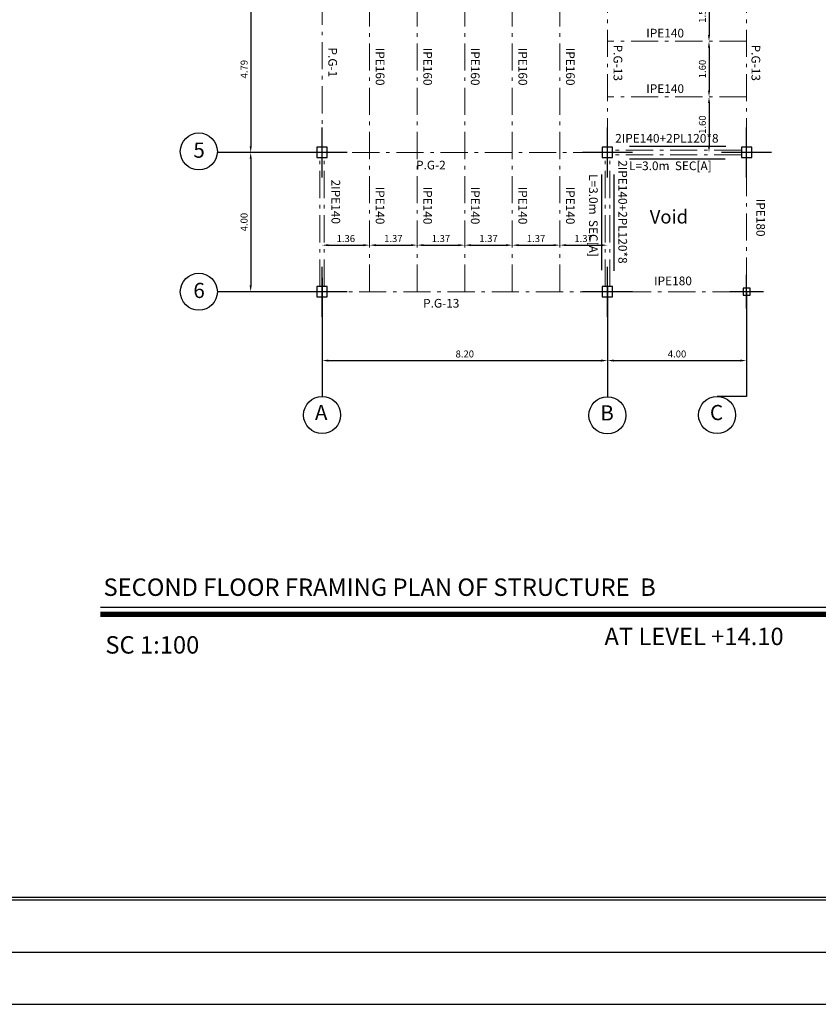
# Model space of a CAD drawing. Units: inches. Extents: x -1939 to 9250, y -399 to -105.
# Drawn here: x -1462 to -1439, y -399 to -371 of the extents above; entities that cross this region are included whole.
import ezdxf

# ---------------------------------------------------------------- set-up
doc = ezdxf.new("R2010")
doc.units = ezdxf.units.IN
doc.header["$LTSCALE"] = 0.5
doc.header["$MEASUREMENT"] = 0
doc.linetypes.add('ACAD_ISO10W100', pattern=[18, 12, -3, 0, -3])
doc.linetypes.add('HIDDEN2', pattern=[0.1875, 0.125, -0.0625])
for name, color, linetype in [('3', 3, 'Continuous'), ('J', 7, 'Continuous'), ('kadr line', 1, 'Continuous'), ('kadr line 2', 51, 'Continuous'), ('Layer1', 7, 'Continuous'), ('Layer2', 54, 'Continuous'), ('TEXT', 3, 'Continuous'), ('wall sec ext', 50, 'Continuous')]:
    doc.layers.add(name, color=color, linetype=linetype)
doc.layers.add('kadr line im', color=7, linetype='Continuous', plot=False)
doc.styles.add('Area name', font='txt')
doc.styles.add('ITALICC', font='italicc', dxfattribs={"height": 0.7})
doc.styles.add('italict', font='italict.shx', dxfattribs={"height": 0.2})
doc.styles.add('romans', font='romans.shx', dxfattribs={"width": 0.8})
doc.dimstyles.get("Standard").update_dxf_attribs({"dimtxt": 0.25, "dimasz": 0.18, "dimexe": 0.18, "dimexo": 0.0625, "dimgap": 0.09, "dimtad": 1, "dimtoh": 1, "dimzin": 0, "dimdsep": 46, "dimtxsty": 'italict', "dimcen": 0.09, "dimse1": 1, "dimse2": 1, "dimadec": 0, "dimazin": 0, "dimtfac": 1, "dimtix": 1, "dimtmove": 0, "dimatfit": 3, "dimfxl": 1, "dimtolj": 1, "dimtzin": 0, "dimarcsym": 0})

# ---------------------------------------------------------------- blocks, each defined once
blk = doc.blocks.new('12')
at = {"layer": 'Layer2'}
for p, q in [((-1814.251, -579.106), (-1814.251, -578.136)), ((-1814.151, -578.521), (-1814.351, -578.521)), ((-1814.351, -578.521), (-1814.351, -578.721)), ((-1814.151, -578.721), (-1814.151, -578.521)), ((-1813.766, -578.621), (-1814.736, -578.621)), ((-1814.351, -578.721), (-1814.151, -578.721))]:
    blk.add_line(p, q, dxfattribs=at)
blk = doc.blocks.new('*D1468')
at = {"layer": 'Defpoints', "color": 0, "ltscale": 0.13, "transparency": 16777216}
for p in [(-1453.329, -380.683), (-1445.132, -380.683), (-1445.132, -380.683)]:
    blk.add_point(p, dxfattribs=at)
at = {"layer": 'wall sec ext', "color": 0, "lineweight": -2, "ltscale": 0.13, "transparency": 16777216}
blk.add_line((-1453.149, -380.683), (-1445.312, -380.683), dxfattribs=at)
at = {"layer": 'wall sec ext', "color": 0, "ltscale": 0.13, "transparency": 16777216}
for points in [[(-1453.149, -380.653), (-1453.149, -380.713), (-1453.329, -380.683)], [(-1445.312, -380.653), (-1445.312, -380.713), (-1445.132, -380.683)]]:
    blk.add_solid(points, dxfattribs=at)
at = {"layer": 'wall sec ext', "color": 0, "ltscale": 0.13, "transparency": 16777216, "insert": (-1449.23, -380.493), "char_height": 0.2, "attachment_point": 5, "style": 'italict'}
blk.add_mtext('\\A1;8.20', dxfattribs=at)
blk = doc.blocks.new('*D1469')
at = {"layer": 'Defpoints', "color": 0, "ltscale": 0.13, "transparency": 16777216}
for p in [(-1445.132, -380.683), (-1441.133, -380.683), (-1441.133, -380.683)]:
    blk.add_point(p, dxfattribs=at)
at = {"layer": 'wall sec ext', "color": 0, "lineweight": -2, "ltscale": 0.13, "transparency": 16777216}
blk.add_line((-1444.952, -380.683), (-1441.313, -380.683), dxfattribs=at)
at = {"layer": 'wall sec ext', "color": 0, "ltscale": 0.13, "transparency": 16777216}
for points in [[(-1444.952, -380.653), (-1444.952, -380.713), (-1445.132, -380.683)], [(-1441.313, -380.653), (-1441.313, -380.713), (-1441.133, -380.683)]]:
    blk.add_solid(points, dxfattribs=at)
at = {"layer": 'wall sec ext', "color": 0, "ltscale": 0.13, "transparency": 16777216, "insert": (-1443.132, -380.493), "char_height": 0.2, "attachment_point": 5, "style": 'italict'}
blk.add_mtext('\\A1;4.00', dxfattribs=at)
blk = doc.blocks.new('*D1473')
at = {"layer": 'Defpoints', "color": 0, "ltscale": 0.13, "transparency": 16777216}
for p in [(-1455.381, -369.92), (-1455.381, -374.706), (-1455.381, -374.706)]:
    blk.add_point(p, dxfattribs=at)
at = {"layer": 'wall sec ext', "color": 0, "lineweight": -2, "ltscale": 0.13, "transparency": 16777216}
blk.add_line((-1455.381, -370.1), (-1455.381, -374.526), dxfattribs=at)
at = {"layer": 'wall sec ext', "color": 0, "ltscale": 0.13, "transparency": 16777216}
for points in [[(-1455.411, -370.1), (-1455.351, -370.1), (-1455.381, -369.92)], [(-1455.411, -374.526), (-1455.351, -374.526), (-1455.381, -374.706)]]:
    blk.add_solid(points, dxfattribs=at)
at = {"layer": 'wall sec ext', "color": 0, "ltscale": 0.13, "transparency": 16777216, "insert": (-1455.571, -372.313), "char_height": 0.2, "attachment_point": 5, "rotation": 90, "style": 'italict'}
blk.add_mtext('\\A1;4.79', dxfattribs=at)
blk = doc.blocks.new('*D1474')
at = {"layer": 'Defpoints', "color": 0, "ltscale": 0.13, "transparency": 16777216}
for p in [(-1455.381, -374.706), (-1455.561, -378.706), (-1455.381, -378.706)]:
    blk.add_point(p, dxfattribs=at)
at = {"layer": 'wall sec ext', "color": 0, "lineweight": -2, "ltscale": 0.13, "transparency": 16777216}
blk.add_line((-1455.381, -374.886), (-1455.381, -378.526), dxfattribs=at)
at = {"layer": 'wall sec ext', "color": 0, "ltscale": 0.13, "transparency": 16777216}
for points in [[(-1455.411, -374.886), (-1455.351, -374.886), (-1455.381, -374.706)], [(-1455.411, -378.526), (-1455.351, -378.526), (-1455.381, -378.706)]]:
    blk.add_solid(points, dxfattribs=at)
at = {"layer": 'wall sec ext', "color": 0, "ltscale": 0.13, "transparency": 16777216, "insert": (-1455.571, -376.706), "char_height": 0.2, "attachment_point": 5, "rotation": 90, "style": 'italict'}
blk.add_mtext('\\A1;4.00', dxfattribs=at)
blk = doc.blocks.new('*D1475')
at = {"layer": 'Defpoints', "color": 0, "ltscale": 0.13, "transparency": 16777216}
for p in [(-1453.329, -377.368), (-1451.965, -377.368), (-1451.965, -377.368)]:
    blk.add_point(p, dxfattribs=at)
at = {"layer": 'wall sec ext', "color": 0, "lineweight": -2, "ltscale": 0.13, "transparency": 16777216}
blk.add_line((-1453.149, -377.368), (-1452.145, -377.368), dxfattribs=at)
at = {"layer": 'wall sec ext', "color": 0, "ltscale": 0.13, "transparency": 16777216}
for points in [[(-1453.149, -377.338), (-1453.149, -377.398), (-1453.329, -377.368)], [(-1452.145, -377.338), (-1452.145, -377.398), (-1451.965, -377.368)]]:
    blk.add_solid(points, dxfattribs=at)
at = {"layer": 'wall sec ext', "color": 0, "ltscale": 0.13, "transparency": 16777216, "insert": (-1452.647, -377.178), "char_height": 0.2, "attachment_point": 5, "style": 'italict'}
blk.add_mtext('\\A1;1.36', dxfattribs=at)
blk = doc.blocks.new('*D1476')
at = {"layer": 'Defpoints', "color": 0, "ltscale": 0.13, "transparency": 16777216}
for p in [(-1451.965, -377.368), (-1450.598, -377.368), (-1450.598, -377.368)]:
    blk.add_point(p, dxfattribs=at)
at = {"layer": 'wall sec ext', "color": 0, "lineweight": -2, "ltscale": 0.13, "transparency": 16777216}
blk.add_line((-1451.785, -377.368), (-1450.778, -377.368), dxfattribs=at)
at = {"layer": 'wall sec ext', "color": 0, "ltscale": 0.13, "transparency": 16777216}
for points in [[(-1451.785, -377.338), (-1451.785, -377.398), (-1451.965, -377.368)], [(-1450.778, -377.338), (-1450.778, -377.398), (-1450.598, -377.368)]]:
    blk.add_solid(points, dxfattribs=at)
at = {"layer": 'wall sec ext', "color": 0, "ltscale": 0.13, "transparency": 16777216, "insert": (-1451.282, -377.178), "char_height": 0.2, "attachment_point": 5, "style": 'italict'}
blk.add_mtext('\\A1;1.37', dxfattribs=at)
blk = doc.blocks.new('*D1477')
at = {"layer": 'Defpoints', "color": 0, "ltscale": 0.13, "transparency": 16777216}
for p in [(-1450.598, -377.368), (-1449.232, -377.368), (-1449.232, -377.383)]:
    blk.add_point(p, dxfattribs=at)
at = {"layer": 'wall sec ext', "color": 0, "lineweight": -2, "ltscale": 0.13, "transparency": 16777216}
blk.add_line((-1450.418, -377.368), (-1449.412, -377.368), dxfattribs=at)
at = {"layer": 'wall sec ext', "color": 0, "ltscale": 0.13, "transparency": 16777216}
for points in [[(-1450.418, -377.338), (-1450.418, -377.398), (-1450.598, -377.368)], [(-1449.412, -377.338), (-1449.412, -377.398), (-1449.232, -377.368)]]:
    blk.add_solid(points, dxfattribs=at)
at = {"layer": 'wall sec ext', "color": 0, "ltscale": 0.13, "transparency": 16777216, "insert": (-1449.915, -377.178), "char_height": 0.2, "attachment_point": 5, "style": 'italict'}
blk.add_mtext('\\A1;1.37', dxfattribs=at)
blk = doc.blocks.new('*D1478')
at = {"layer": 'Defpoints', "color": 0, "ltscale": 0.13, "transparency": 16777216}
for p in [(-1449.232, -377.383), (-1447.865, -377.368), (-1447.865, -377.383)]:
    blk.add_point(p, dxfattribs=at)
at = {"layer": 'wall sec ext', "color": 0, "lineweight": -2, "ltscale": 0.13, "transparency": 16777216}
blk.add_line((-1449.052, -377.368), (-1448.045, -377.368), dxfattribs=at)
at = {"layer": 'wall sec ext', "color": 0, "ltscale": 0.13, "transparency": 16777216}
for points in [[(-1449.052, -377.338), (-1449.052, -377.398), (-1449.232, -377.368)], [(-1448.045, -377.338), (-1448.045, -377.398), (-1447.865, -377.368)]]:
    blk.add_solid(points, dxfattribs=at)
at = {"layer": 'wall sec ext', "color": 0, "ltscale": 0.13, "transparency": 16777216, "insert": (-1448.548, -377.178), "char_height": 0.2, "attachment_point": 5, "style": 'italict'}
blk.add_mtext('\\A1;1.37', dxfattribs=at)
blk = doc.blocks.new('*D1479')
at = {"layer": 'Defpoints', "color": 0, "ltscale": 0.13, "transparency": 16777216}
for p in [(-1447.865, -377.383), (-1446.498, -377.368), (-1446.498, -377.368)]:
    blk.add_point(p, dxfattribs=at)
at = {"layer": 'wall sec ext', "color": 0, "lineweight": -2, "ltscale": 0.13, "transparency": 16777216}
blk.add_line((-1447.685, -377.368), (-1446.678, -377.368), dxfattribs=at)
at = {"layer": 'wall sec ext', "color": 0, "ltscale": 0.13, "transparency": 16777216}
for points in [[(-1447.685, -377.338), (-1447.685, -377.398), (-1447.865, -377.368)], [(-1446.678, -377.338), (-1446.678, -377.398), (-1446.498, -377.368)]]:
    blk.add_solid(points, dxfattribs=at)
at = {"layer": 'wall sec ext', "color": 0, "ltscale": 0.13, "transparency": 16777216, "insert": (-1447.182, -377.178), "char_height": 0.2, "attachment_point": 5, "style": 'italict'}
blk.add_mtext('\\A1;1.37', dxfattribs=at)
blk = doc.blocks.new('*D1480')
at = {"layer": 'Defpoints', "color": 0, "ltscale": 0.13, "transparency": 16777216}
for p in [(-1446.498, -377.368), (-1445.132, -377.368), (-1445.132, -377.368)]:
    blk.add_point(p, dxfattribs=at)
at = {"layer": 'wall sec ext', "color": 0, "lineweight": -2, "ltscale": 0.13, "transparency": 16777216}
blk.add_line((-1446.318, -377.368), (-1445.312, -377.368), dxfattribs=at)
at = {"layer": 'wall sec ext', "color": 0, "ltscale": 0.13, "transparency": 16777216}
for points in [[(-1446.318, -377.338), (-1446.318, -377.398), (-1446.498, -377.368)], [(-1445.312, -377.338), (-1445.312, -377.398), (-1445.132, -377.368)]]:
    blk.add_solid(points, dxfattribs=at)
at = {"layer": 'wall sec ext', "color": 0, "ltscale": 0.13, "transparency": 16777216, "insert": (-1445.815, -377.178), "char_height": 0.2, "attachment_point": 5, "style": 'italict'}
blk.add_mtext('\\A1;1.37', dxfattribs=at)
blk = doc.blocks.new('*D1488')
at = {"layer": 'Defpoints', "color": 0, "ltscale": 0.13, "transparency": 16777216}
for p in [(-1442.213, -369.92), (-1442.213, -371.512), (-1442.213, -371.512)]:
    blk.add_point(p, dxfattribs=at)
at = {"layer": 'wall sec ext', "color": 0, "lineweight": -2, "ltscale": 0.13, "transparency": 16777216}
blk.add_line((-1442.213, -370.1), (-1442.213, -371.332), dxfattribs=at)
at = {"layer": 'wall sec ext', "color": 0, "ltscale": 0.13, "transparency": 16777216}
for points in [[(-1442.243, -370.1), (-1442.183, -370.1), (-1442.213, -369.92)], [(-1442.243, -371.332), (-1442.183, -371.332), (-1442.213, -371.512)]]:
    blk.add_solid(points, dxfattribs=at)
at = {"layer": 'wall sec ext', "color": 0, "ltscale": 0.13, "transparency": 16777216, "insert": (-1442.403, -370.716), "char_height": 0.2, "attachment_point": 5, "rotation": 90, "style": 'italict'}
blk.add_mtext('\\A1;1.59', dxfattribs=at)
blk = doc.blocks.new('*D1489')
at = {"layer": 'Defpoints', "color": 0, "ltscale": 0.13, "transparency": 16777216}
for p in [(-1442.213, -371.512), (-1442.213, -373.108), (-1442.213, -373.108)]:
    blk.add_point(p, dxfattribs=at)
at = {"layer": 'wall sec ext', "color": 0, "lineweight": -2, "ltscale": 0.13, "transparency": 16777216}
blk.add_line((-1442.213, -371.692), (-1442.213, -372.928), dxfattribs=at)
at = {"layer": 'wall sec ext', "color": 0, "ltscale": 0.13, "transparency": 16777216}
for points in [[(-1442.243, -371.692), (-1442.183, -371.692), (-1442.213, -371.512)], [(-1442.243, -372.928), (-1442.183, -372.928), (-1442.213, -373.108)]]:
    blk.add_solid(points, dxfattribs=at)
at = {"layer": 'wall sec ext', "color": 0, "ltscale": 0.13, "transparency": 16777216, "insert": (-1442.403, -372.31), "char_height": 0.2, "attachment_point": 5, "rotation": 90, "style": 'italict'}
blk.add_mtext('\\A1;1.60', dxfattribs=at)
blk = doc.blocks.new('*D1490')
at = {"layer": 'Defpoints', "color": 0, "ltscale": 0.13, "transparency": 16777216}
for p in [(-1442.213, -373.108), (-1442.213, -374.704), (-1442.213, -374.704)]:
    blk.add_point(p, dxfattribs=at)
at = {"layer": 'wall sec ext', "color": 0, "lineweight": -2, "ltscale": 0.13, "transparency": 16777216}
blk.add_line((-1442.213, -373.288), (-1442.213, -374.524), dxfattribs=at)
at = {"layer": 'wall sec ext', "color": 0, "ltscale": 0.13, "transparency": 16777216}
for points in [[(-1442.243, -373.288), (-1442.183, -373.288), (-1442.213, -373.108)], [(-1442.243, -374.524), (-1442.183, -374.524), (-1442.213, -374.704)]]:
    blk.add_solid(points, dxfattribs=at)
at = {"layer": 'wall sec ext', "color": 0, "ltscale": 0.13, "transparency": 16777216, "insert": (-1442.403, -373.906), "char_height": 0.2, "attachment_point": 5, "rotation": 90, "style": 'italict'}
blk.add_mtext('\\A1;1.60', dxfattribs=at)

msp = doc.modelspace()

# ---------------------------------------------------------------- linework, layer by layer
at = {"layer": 'kadr line'}
for p, q in [((-1453.181, -374.706), (-1456.339, -374.706)), ((-1453.329, -378.305), (-1453.329, -381.714)), ((-1445.132, -378.558), (-1445.132, -381.724)), ((-1453.181, -378.706), (-1456.339, -378.706)), ((-1441.133, -378.706), (-1441.133, -381.714)), ((-1441.133, -381.714), (-1441.981, -381.714))]:
    msp.add_line(p, q, dxfattribs=at)
at = {"layer": 'kadr line', "color": 251}
for points in [[(-1495.835, -396.171), (-1403.835, -396.171), (-1403.835, -339.671), (-1495.835, -339.671)], [(-1495.76, -396.096), (-1403.91, -396.096), (-1403.91, -339.746), (-1495.76, -339.746)]]:
    msp.add_lwpolyline(points, close=True, dxfattribs=at)
at = {"layer": 'kadr line'}
for centre in [(-1456.871, -374.677), (-1456.871, -378.706), (-1453.329, -382.246), (-1445.132, -382.256), (-1441.981, -382.246)]:
    msp.add_circle(centre, 0.532, dxfattribs=at)
at = {"layer": 'kadr line 2'}
msp.add_lwpolyline([(-1497.335, -397.671), (-1402.335, -397.671), (-1402.335, -338.171), (-1497.335, -338.171)], close=True, dxfattribs=at)
at = {"layer": 'kadr line im'}
msp.add_lwpolyline([(-1498.835, -399.171), (-1398.835, -399.171), (-1398.835, -336.671), (-1498.835, -336.671)], close=True, dxfattribs=at)
at = {"layer": 'TEXT', "ltscale": 0.2, "const_width": 0.15}
msp.add_lwpolyline([(-1437.005, -387.97), (-1459.7, -387.97)], dxfattribs=at)
at = {"layer": 'TEXT', "ltscale": 0.2}
msp.add_lwpolyline([(-1437.005, -387.77), (-1459.7, -387.77)], dxfattribs=at)
at = {"layer": 'wall sec ext', "color": 3, "linetype": 'ACAD_ISO10W100', "lineweight": 13, "ltscale": 0.13}
for p, q in [((-1451.965, -378.706), (-1451.965, -352.802)), ((-1450.598, -378.706), (-1450.598, -352.802)), ((-1449.232, -378.706), (-1449.232, -352.802)), ((-1447.865, -378.706), (-1447.865, -352.802)), ((-1446.498, -378.706), (-1446.498, -352.802)), ((-1441.133, -374.504), (-1441.133, -365.087)), ((-1453.329, -374.854), (-1453.329, -369.518)), ((-1445.132, -374.504), (-1445.132, -370.02)), ((-1441.133, -371.512), (-1445.134, -371.512)), ((-1441.133, -373.108), (-1445.134, -373.108)), ((-1441.28, -374.643), (-1444.976, -374.643)), ((-1453.398, -378.558), (-1453.398, -374.862)), ((-1453.269, -378.558), (-1453.269, -374.862)), ((-1445.334, -374.706), (-1453.127, -374.706)), ((-1445.192, -378.558), (-1445.192, -374.862)), ((-1444.984, -374.704), (-1445.134, -374.704)), ((-1445.063, -378.558), (-1445.063, -374.862)), ((-1441.28, -374.772), (-1444.976, -374.772)), ((-1441.133, -374.706), (-1441.133, -374.704)), ((-1441.133, -378.504), (-1441.133, -374.854)), ((-1445.134, -378.706), (-1453.329, -378.706)), ((-1441.335, -378.704), (-1444.984, -378.704))]:
    msp.add_line(p, q, dxfattribs=at)
at = {"layer": 'wall sec ext', "color": 0, "ltscale": 0.13}
for p, q in [((-1444.496, -374.526), (-1441.733, -374.526)), ((-1444.496, -374.884), (-1441.749, -374.884)), ((-1445.303, -375.342), (-1445.303, -378.089)), ((-1444.946, -375.342), (-1444.946, -378.105)), ((-1445.132, -379.423), (-1445.132, -379.423))]:
    msp.add_line(p, q, dxfattribs=at)

# ---------------------------------------------------------------- block references
at = {"layer": 'wall sec ext', "color": 0, "xscale": 1.478620582123767, "yscale": 1.478620582123767, "zscale": 1.478620582123767}
for p in [(1229.259, 480.855), (1237.457, 480.855), (1241.455, 480.855), (1229.259, 476.855), (1237.457, 476.855)]:
    msp.add_blockref('12', p, dxfattribs=at)
at = {"layer": 'wall sec ext', "color": 0}
msp.add_blockref('12', (373.117, 199.915), dxfattribs=at)

# ---------------------------------------------------------------- texts
at = {"layer": '3', "color": 4, "style": 'romans'}
for s, p in [('IPE140', (-1444.015, -371.403)), ('IPE140', (-1444.015, -372.999)), ('2IPE140+2PL120*8', (-1444.909, -374.424)), ('P.G-2', (-1450.63, -375.193)), ('L=3.0m  SEC[A]', (-1444.511, -375.214)), ('IPE180', (-1443.789, -378.519)), ('P.G-13', (-1450.428, -379.162))]:
    msp.add_text(s, height=0.25, dxfattribs=at).set_placement(p)
for s, p in [('P.G-1', (-1453.15, -371.691)), ('IPE160', (-1451.788, -371.699)), ('IPE160', (-1450.421, -371.699)), ('IPE160', (-1449.055, -371.699)), ('IPE160', (-1447.688, -371.699)), ('IPE160', (-1446.321, -371.699)), ('P.G-13', (-1444.955, -371.609)), ('P.G-13', (-1440.992, -371.609)), ('2IPE140+2PL120*8', (-1444.817, -374.928)), ('2IPE140', (-1453.06, -375.485)), ('L=3.0m  SEC[A]', (-1445.661, -375.327)), ('IPE140', (-1451.788, -375.688)), ('IPE140', (-1450.421, -375.688)), ('IPE140', (-1449.055, -375.688)), ('IPE140', (-1447.688, -375.688)), ('IPE140', (-1446.321, -375.688)), ('IPE180', (-1440.854, -376.036))]:
    msp.add_text(s, height=0.25, rotation=270, dxfattribs=at).set_placement(p)
at = {"layer": 'J', "style": 'ITALICC'}
for s, p in [('SECOND FLOOR FRAMING PLAN OF STRUCTURE  B', (-1459.609, -387.441)), ('AT LEVEL +14.10', (-1445.216, -388.855)), ('SC 1:100', (-1459.556, -389.098))]:
    msp.add_text(s, height=0.5, dxfattribs=at).set_placement(p)
at = {"layer": 'Layer1', "linetype": 'HIDDEN2', "ltscale": 3, "char_height": 0.4356, "width": 177.53947, "attachment_point": 1, "style": 'Area name'}
for s, insert in [('{\\fEuroRoman|b0|i0|c2|p2;5}', (-1457.028, -374.421)), ('{\\fEuroRoman|b0|i0|c2|p2;6}', (-1457.029, -378.45)), ('{\\fEuroRoman|b0|i0|c2|p2;A}', (-1453.536, -381.957)), ('{\\fEuroRoman|b0|i0|c2|p2;B}', (-1445.338, -381.967)), ('{\\fEuroRoman|b0|i0|c2|p2;C}', (-1442.187, -381.957))]:
    msp.add_mtext(s, dxfattribs=dict(at, insert=insert))
at = {"layer": 'wall sec ext', "color": 3, "linetype": 'ACAD_ISO10W100', "lineweight": 13, "ltscale": 0.13, "style": 'romans'}
msp.add_text('Void', height=0.3884, dxfattribs=at).set_placement((-1443.915, -376.746))

# ---------------------------------------------------------------- dimensions: what is measured, and where the dimension line sits
at = {"layer": 'wall sec ext', "ltscale": 0.13}
for base, p1, p2, picture, middle in [((-1455.381, -374.706), (-1455.381, -369.92), (-1455.381, -374.706), '*D1473', (-1455.571, -372.313)), ((-1455.381, -378.706), (-1455.381, -374.706), (-1455.561, -378.706), '*D1474', (-1455.571, -376.706))]:
    dim = msp.add_linear_dim(base=base, p1=p1, p2=p2, angle=90, dimstyle='Standard', override={"dimtmove": 1}, dxfattribs=at)
    dim.commit()
    dim.dimension.update_dxf_attribs({"geometry": picture, "text_midpoint": middle})
at = {"layer": 'wall sec ext', "color": 2, "ltscale": 0.13}
dim = msp.add_linear_dim(base=(-1442.213, -371.512), p1=(-1442.213, -369.92), p2=(-1442.213, -371.512), angle=90, dimstyle='Standard', dxfattribs=at)
dim.commit()
dim.dimension.update_dxf_attribs({"geometry": '*D1488', "text_midpoint": (-1442.403, -370.716)})
for base, p1, p2, picture, middle in [((-1442.213, -373.108), (-1442.213, -371.512), (-1442.213, -373.108), '*D1489', (-1442.403, -372.31)), ((-1442.213, -374.704), (-1442.213, -373.108), (-1442.213, -374.704), '*D1490', (-1442.403, -373.906))]:
    dim = msp.add_linear_dim(base=base, p1=p1, p2=p2, angle=90, dimstyle='Standard', override={"dimtmove": 1}, dxfattribs=at)
    dim.commit()
    dim.dimension.update_dxf_attribs({"geometry": picture, "text_midpoint": middle})
dim = msp.add_linear_dim(base=(-1451.965, -377.368), p1=(-1453.329, -377.368), p2=(-1451.965, -377.368), dimstyle='Standard', dxfattribs=at)
dim.commit()
dim.dimension.update_dxf_attribs({"geometry": '*D1475', "text_midpoint": (-1452.647, -377.178)})
for base, p1, p2, picture, middle in [((-1450.598, -377.368), (-1451.965, -377.368), (-1450.598, -377.368), '*D1476', (-1451.282, -377.178)), ((-1449.232, -377.368), (-1450.598, -377.368), (-1449.232, -377.383), '*D1477', (-1449.915, -377.178)), ((-1447.865, -377.368), (-1449.232, -377.383), (-1447.865, -377.383), '*D1478', (-1448.548, -377.178)), ((-1446.498, -377.368), (-1447.865, -377.383), (-1446.498, -377.368), '*D1479', (-1447.182, -377.178)), ((-1445.132, -377.368), (-1446.498, -377.368), (-1445.132, -377.368), '*D1480', (-1445.815, -377.178))]:
    dim = msp.add_linear_dim(base=base, p1=p1, p2=p2, dimstyle='Standard', override={"dimtmove": 1}, dxfattribs=at)
    dim.commit()
    dim.dimension.update_dxf_attribs({"geometry": picture, "text_midpoint": middle})
at = {"layer": 'wall sec ext', "ltscale": 0.13}
dim = msp.add_linear_dim(base=(-1445.132, -380.683), p1=(-1453.329, -380.683), p2=(-1445.132, -380.683), dimstyle='Standard', dxfattribs=at)
dim.commit()
dim.dimension.update_dxf_attribs({"geometry": '*D1468', "text_midpoint": (-1449.23, -380.493)})
dim = msp.add_linear_dim(base=(-1441.133, -380.683), p1=(-1445.132, -380.683), p2=(-1441.133, -380.683), dimstyle='Standard', override={"dimtmove": 1}, dxfattribs=at)
dim.commit()
dim.dimension.update_dxf_attribs({"geometry": '*D1469', "text_midpoint": (-1443.132, -380.493)})

doc.saveas('drawing.dxf')
